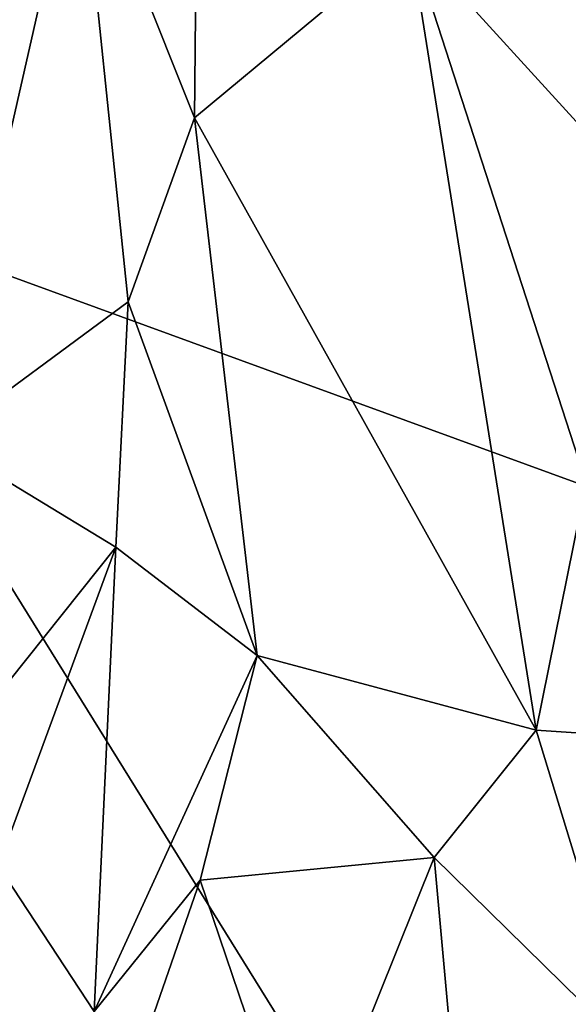
# Model space of a CAD drawing. Units: metres. Extents: x 24.5 to 30.2, y -12.3 to 12.7.
# Drawn here: x 26.7 to 27.4, y -11.4 to -10.1 of the extents above; entities that cross this region are included whole.
import ezdxf

# ---------------------------------------------------------------- set-up
doc = ezdxf.new("R2010")
doc.units = ezdxf.units.M

msp = doc.modelspace()

# ---------------------------------------------------------------- linework, layer by layer
at = {"layer": '1'}
for points in [[(26.3867, -10.3066, -1.5997), (26.0313, -9.3165, -1.6026), (26.9778, -9.2126, -1.592)], [(28.7852, -11.1828, -1.5666), (26.3867, -10.3066, -1.5997), (26.9778, -9.2126, -1.592)], [(28.7852, -11.1828, -1.5666), (26.9778, -9.2126, -1.592), (29.0565, -9.3789, -1.5627)], [(27.4566, -9.6405, -0.835), (27.2203, -9.9891, -0.9293), (27.4742, -10.2686, -0.8372)], [(26.5519, -9.8032, -1.0472), (26.6161, -10.6352, -1.0462), (26.7951, -9.8478, -1.0289)], [(26.7951, -9.8478, -1.0289), (26.9432, -10.2199, -1.0064), (26.9472, -9.8188, -1)], [(26.9472, -9.8188, -1), (26.9432, -10.2199, -1.0064), (27.2203, -9.9891, -0.9293)], [(26.7951, -9.8478, -1.0289), (26.6161, -10.6352, -1.0462), (26.858, -10.4566, -1.0226)], [(26.7951, -9.8478, -1.0289), (26.858, -10.4566, -1.0226), (26.9432, -10.2199, -1.0064)], [(26.9432, -10.2199, -1.0064), (27.3824, -11.0076, -0.881), (27.2203, -9.9891, -0.9293)], [(27.2203, -9.9891, -0.9293), (27.3824, -11.0076, -0.881), (27.4467, -10.6893, -0.8521)], [(27.2203, -9.9891, -0.9293), (27.4467, -10.6893, -0.8521), (27.4742, -10.2686, -0.8372)], [(26.858, -10.4566, -1.0226), (27.0237, -10.9119, -0.9939), (26.9432, -10.2199, -1.0064)], [(26.9432, -10.2199, -1.0064), (27.0237, -10.9119, -0.9939), (27.3824, -11.0076, -0.881)], [(26.1277, -11.0081, -1.6013), (26.3867, -10.3066, -1.5997), (27.3866, -11.9186, -1.5845)], [(27.3866, -11.9186, -1.5845), (26.3867, -10.3066, -1.5997), (28.7852, -11.1828, -1.5666)], [(26.858, -10.4566, -1.0226), (26.6161, -10.6352, -1.0462), (26.842, -10.7721, -1.0271)], [(26.858, -10.4566, -1.0226), (26.842, -10.7721, -1.0271), (27.0237, -10.9119, -0.9939)], [(26.6161, -10.6352, -1.0462), (26.6128, -11.0599, -1.0466), (26.842, -10.7721, -1.0271)], [(27.4467, -10.6893, -0.8521), (27.3824, -11.0076, -0.881), (27.6904, -11.0286, -0.7832)], [(26.6128, -11.0599, -1.0466), (26.6909, -11.1824, -1.0433), (26.842, -10.7721, -1.0271)], [(26.842, -10.7721, -1.0271), (26.6909, -11.1824, -1.0433), (26.8143, -11.3698, -1.0332)], [(26.842, -10.7721, -1.0271), (26.8143, -11.3698, -1.0332), (27.0237, -10.9119, -0.9939)], [(26.8143, -11.3698, -1.0332), (26.9507, -11.201, -1.0117), (27.0237, -10.9119, -0.9939)], [(27.0237, -10.9119, -0.9939), (26.9507, -11.201, -1.0117), (27.2512, -11.1719, -0.9315)], [(27.0237, -10.9119, -0.9939), (27.2512, -11.1719, -0.9315), (27.3824, -11.0076, -0.881)], [(26.0917, -11.1575, -1.6013), (26.1277, -11.0081, -1.6013), (27.3866, -11.9186, -1.5845)], [(27.3824, -11.0076, -0.881), (27.2512, -11.1719, -0.9315), (27.5104, -11.4263, -0.8414)], [(27.3824, -11.0076, -0.881), (27.5104, -11.4263, -0.8414), (27.6904, -11.0286, -0.7832)], [(26.0855, -11.2868, -1.6009), (26.0917, -11.1575, -1.6013), (27.3866, -11.9186, -1.5845)], [(26.9507, -11.201, -1.0117), (27.0831, -11.5915, -0.9871), (27.2512, -11.1719, -0.9315)], [(27.0831, -11.5915, -0.9871), (27.2882, -11.578, -0.9256), (27.2512, -11.1719, -0.9315)], [(27.2512, -11.1719, -0.9315), (27.2882, -11.578, -0.9256), (27.5104, -11.4263, -0.8414)], [(26.6909, -11.1824, -1.0433), (26.7025, -11.7528, -1.0435), (26.8143, -11.3698, -1.0332)], [(27.3866, -11.9186, -1.5845), (28.7852, -11.1828, -1.5666), (27.6944, -11.9625, -1.5807)], [(26.8143, -11.3698, -1.0332), (26.8435, -11.51, -1.0326), (26.9507, -11.201, -1.0117)], [(26.8435, -11.51, -1.0326), (27.0831, -11.5915, -0.9871), (26.9507, -11.201, -1.0117)], [(27.3866, -11.9186, -1.5845), (26.1065, -11.4168, -1.6008), (26.0855, -11.2868, -1.6009)]]:
    msp.add_3dface(points, dxfattribs=at)

doc.saveas('drawing.dxf')
